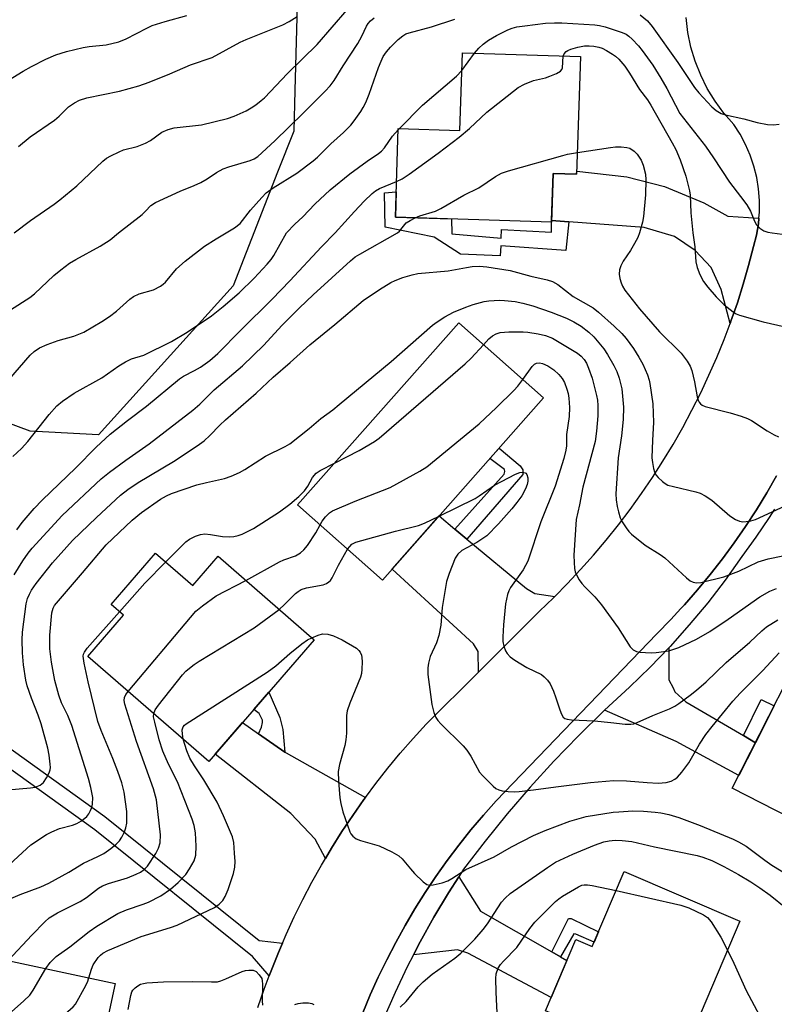
# Model space of a CAD drawing. Units: inches. Extents: x 1231770 to 1237770, y 557454 to 561454.
# Drawn here: x 1232701 to 1232888, y 557809 to 558053 of the extents above; entities that cross this region are included whole.
import ezdxf

# ---------------------------------------------------------------- set-up
doc = ezdxf.new("R2010")
doc.units = ezdxf.units.IN
doc.header["$MEASUREMENT"] = 0
for name, color, linetype in [('BLDG-Footprint', 5, 'Continuous'), ('NTRL-Trees', 3, 'Continuous'), ('TRANS-Driveway', 251, 'Continuous'), ('TRANS-Non Street Sidewalk', 7, 'Continuous'), ('TRANS-Road', 130, 'Continuous'), ('TRANS-Street Sidewalk', 7, 'Continuous'), ('Undefined', 1, 'Continuous')]:
    doc.layers.add(name, color=color, linetype=linetype)

msp = doc.modelspace()

# ---------------------------------------------------------------- linework, layer by layer
at = {"layer": 'BLDG-Footprint'}
for points, elevation in [([(1232840.25, 558043.61), (1232839.32, 558014.55), (1232833.47, 558014.74), (1232833.08, 558002.67), (1232794.45, 558003.91), (1232795.15, 558025.8), (1232810.44, 558025.31), (1232811.06, 558044.55)], 454.76), ([(1232831.14, 557959.22), (1232791.27, 557914.16), (1232770.26, 557932.75), (1232810.13, 557977.81)], 463.83), ([(1232735.09, 557920.82), (1232744.31, 557912.81), (1232750.57, 557920.03), (1232774.39, 557899.38), (1232748.31, 557869.3), (1232718.36, 557895.27), (1232727.18, 557905.45), (1232724.09, 557908.13)], 466.81), ([(1232899.69, 557896.77), (1232925.74, 557883.48), (1232915.27, 557862.96), (1232921.32, 557859.87), (1232913.46, 557844.46), (1232877.82, 557862.65), (1232891.45, 557889.36), (1232894.99, 557887.55)], 466.97), ([(1232879.73, 557829.81), (1232870.14, 557807.31), (1232873.62, 557804.42), (1232868.3, 557791.92), (1232831.57, 557807.57), (1232839.11, 557825.28), (1232843.18, 557823.54), (1232851.06, 557842.03)], 473.33), ([(1232725.11, 557814.39), (1232721.5, 557797.43), (1232724.95, 557796.7), (1232718.94, 557768.44), (1232694.27, 557773.69), (1232696.26, 557783.06), (1232683.02, 557785.88), (1232688.58, 557812), (1232695.33, 557810.56), (1232697.4, 557820.28)], 468.94)]:
    msp.add_lwpolyline(points, close=True, dxfattribs=dict(at, elevation=elevation))
at = {"layer": 'NTRL-Trees'}
msp.add_polyline3d([(1233090.43, 557973.49, 0), (1233069.86, 557977.74, 0), (1233065.01, 557999.27, 0), (1233067.03, 558077.73, 0), (1233044.33, 558155.73, 0), (1233017.89, 558203.42, 0), (1233007.47, 558214.63, 0), (1232931.37, 558228.12, 0), (1232915.56, 558236.02, 0), (1232902.71, 558243.93, 0), (1232882.21, 558240.62, 0), (1232828.05, 558201.82, 0), (1232790.47, 558164.95, 0), (1232772.03, 558125.95, 0), (1232769.59, 558035.24, 0), (1232769.32, 558025.19, 0), (1232765.32, 558015.01, 0), (1232754.3, 557986.96, 0), (1232720.97, 557950.09, 0), (1232704.08, 557950.94, 0), (1232682.2, 557959.06, 0)], dxfattribs=at)
at = {"layer": 'TRANS-Driveway'}
for points in [[(1232884.42, 558003.65), (1232884.3, 558002.27), (1232883.82, 557999.43), (1232883.1, 557996.64), (1232881.88, 557991.97), (1232880.55, 557987.34), (1232879.09, 557982.75), (1232877.51, 557978.19), (1232877.28, 557977.6), (1232875.04, 557986.02), (1232872.57, 557991.44), (1232868.66, 557995.67), (1232863.56, 557999.1), (1232856.06, 558001.33), (1232837.35, 558002.76), (1232833.09, 558003.08), (1232833.47, 558014.74), (1232839.32, 558014.55), (1232839.35, 558015.29), (1232851.76, 558013.85), (1232861.09, 558011.46), (1232870.82, 558007.47), (1232876.72, 558004.12)], [(1232809.21, 557926.76), (1232812.17, 557924.3), (1232826.87, 557912.08), (1232828.95, 557910.81), (1232833.93, 557910.12), (1232833.6, 557909.79), (1232830.12, 557906.46), (1232815.02, 557891.4), (1232814.91, 557896.45), (1232813.79, 557898.37), (1232793.64, 557916.84), (1232805.29, 557930.01)], [(1232880.58, 557875.67), (1232883.57, 557873.92), (1232879.42, 557865.79), (1232863.96, 557874.2), (1232846.25, 557881.98), (1232852.41, 557887.67), (1232857.53, 557892.61), (1232862.14, 557897.4), (1232862.12, 557889.51), (1232863.24, 557887.52), (1232863.64, 557886.48), (1232866.35, 557884.01)], [(1232760.61, 557876.14), (1232767.14, 557871.62), (1232767.45, 557871.41), (1232787.05, 557860.38), (1232786.69, 557859.91), (1232783.91, 557855.95), (1232781.23, 557851.93), (1232778.65, 557847.83), (1232777.14, 557845.27), (1232774.63, 557850.03), (1232768.57, 557856.42), (1232749.88, 557871.11), (1232756.63, 557878.89)], [(1232833.2, 557822.18), (1232835.34, 557820.96), (1232836.89, 557820.07), (1232832.97, 557810.86), (1232812.36, 557821.88), (1232809.81, 557822.68), (1232798.98, 557821.49), (1232800.61, 557824.67), (1232804, 557830.77), (1232807.58, 557836.76), (1232810.13, 557840.75), (1232815.55, 557832.25)]]:
    msp.add_lwpolyline(points, close=True, dxfattribs=at)
at = {"layer": 'TRANS-Non Street Sidewalk'}
for points in [[(1232833.09, 558003.08), (1232837.35, 558002.76), (1232836.6, 557995.67), (1232820.53, 557996.8), (1232820.41, 557994.31), (1232810.6, 557994.79), (1232804.06, 557998.94), (1232791.94, 558001.41), (1232791.78, 558009.94), (1232794.65, 558010.19), (1232794.45, 558003.91), (1232808.35, 558003.46), (1232808.44, 557999.81), (1232820.61, 557998.69), (1232820.71, 558000.87), (1232833.09, 558000.21), (1232833.08, 558002.67)], [(1232812.17, 557924.3), (1232809.21, 557926.76), (1232821.37, 557940.32), (1232821.53, 557940.96), (1232821.45, 557941.51), (1232817.86, 557944.21), (1232820.16, 557946.81), (1232825.36, 557942.39), (1232825.99, 557941.43), (1232825.99, 557940.24)], [(1232767.14, 557871.62), (1232760.61, 557876.14), (1232761.31, 557877.79), (1232761.55, 557878.91), (1232761.55, 557879.46), (1232760.76, 557881.14), (1232759.47, 557882.17), (1232763.12, 557886.38), (1232765.86, 557880.18), (1232766.58, 557877.15)], [(1232883.57, 557873.92), (1232880.58, 557875.67), (1232885.01, 557884.57), (1232888.21, 557883.02)], [(1232835.34, 557820.96), (1232833.2, 557822.18), (1232837.32, 557830.42), (1232837.96, 557830.42), (1232844.72, 557827.15), (1232843.62, 557824.57), (1232839.15, 557826.59), (1232838.6, 557826.67)]]:
    msp.add_lwpolyline(points, close=True, dxfattribs=at)
at = {"layer": 'TRANS-Road'}
for points in [[(1232760.46, 557808.39, 0), (1232762.02, 557812.96, 0), (1232763.24, 557816.26, 0), (1232763.7, 557817.5, 0), (1232765.5, 557821.99, 0), (1232766.5, 557824.33, 0), (1232767.41, 557826.44, 0), (1232769.44, 557830.83, 0), (1232771.57, 557835.17, 0), (1232773.82, 557839.45, 0), (1232776.18, 557843.67, 0), (1232777.14, 557845.27, 0), (1232778.65, 557847.83, 0), (1232781.23, 557851.93, 0), (1232783.91, 557855.95, 0), (1232786.69, 557859.91, 0), (1232787.05, 557860.38, 0), (1232789.58, 557863.79, 0), (1232792.57, 557867.59, 0), (1232795.65, 557871.32, 0), (1232798.83, 557874.97, 0), (1232802.1, 557878.53, 0), (1232815.02, 557891.4, 0), (1232830.12, 557906.46, 0), (1232833.6, 557909.79, 0), (1232833.93, 557910.12, 0), (1232837, 557913.22, 0), (1232840.3, 557916.73, 0), (1232843.51, 557920.33, 0), (1232846.62, 557924.01, 0), (1232849.64, 557927.77, 0), (1232852.56, 557931.61, 0), (1232855.37, 557935.52, 0), (1232858.08, 557939.51, 0), (1232860.68, 557943.57, 0), (1232863.18, 557947.69, 0), (1232865.57, 557951.88, 0), (1232867.84, 557956.13, 0), (1232870.01, 557960.44, 0), (1232872.06, 557964.8, 0), (1232873.99, 557969.22, 0), (1232875.81, 557973.68, 0), (1232877.28, 557977.6, 0), (1232877.51, 557978.19, 0), (1232879.09, 557982.75, 0), (1232880.55, 557987.34, 0), (1232881.88, 557991.97, 0), (1232883.1, 557996.64, 0), (1232883.82, 557999.43, 0), (1232884.3, 558002.27, 0), (1232884.42, 558003.65, 0), (1232884.55, 558005.13, 0), (1232884.56, 558008.01, 0), (1232884.34, 558010.88, 0), (1232883.87, 558013.73, 0), (1232883.17, 558016.52, 0), (1232882.25, 558019.25, 0), (1232881.11, 558021.89, 0), (1232879.75, 558024.42, 0), (1232878.18, 558026.84, 0), (1232875.75, 558029.61, 0), (1232873.57, 558032.58, 0), (1232871.65, 558035.73, 0), (1232870.01, 558039.03, 0), (1232868.65, 558042.46, 0), (1232867.6, 558045.99, 0), (1232866.85, 558049.6, 0), (1232866.41, 558053.26, 0)], [(1232888.81, 557939.95, 0), (1232886.36, 557935.69, 0), (1232883.79, 557931.49, 0), (1232881.1, 557927.38, 0), (1232878.29, 557923.33, 0), (1232875.38, 557919.37, 0), (1232872.35, 557915.5, 0), (1232869.21, 557911.71, 0), (1232865.97, 557908, 0), (1232865.13, 557907.09, 0), (1232862.63, 557904.39, 0), (1232859.19, 557900.88, 0), (1232819.43, 557859.58, 0), (1232816.24, 557856, 0), (1232813.15, 557852.33, 0), (1232810.16, 557848.58, 0), (1232807.28, 557844.75, 0), (1232804.5, 557840.84, 0), (1232801.84, 557836.85, 0), (1232799.29, 557832.8, 0), (1232796.85, 557828.67, 0), (1232794.53, 557824.47, 0), (1232792.32, 557820.22, 0), (1232790.23, 557815.9, 0), (1232788.26, 557811.53, 0), (1232786.41, 557807.1, 0)]]:
    msp.add_polyline3d(points, dxfattribs=at)
at = {"layer": 'TRANS-Street Sidewalk'}
for points in [[(1232786.41, 557807.1), (1232788.26, 557811.53), (1232790.23, 557815.9), (1232792.32, 557820.22), (1232794.53, 557824.47), (1232796.85, 557828.67), (1232799.29, 557832.8), (1232801.84, 557836.85), (1232804.5, 557840.84), (1232807.28, 557844.75), (1232810.16, 557848.58), (1232813.15, 557852.33), (1232816.24, 557856), (1232819.43, 557859.58), (1232859.19, 557900.88), (1232862.63, 557904.39), (1232865.13, 557907.09), (1232865.97, 557908), (1232869.21, 557911.71), (1232872.35, 557915.5), (1232875.38, 557919.37), (1232878.29, 557923.33), (1232881.1, 557927.38), (1232883.79, 557931.49), (1232886.36, 557935.69), (1232888.81, 557939.95)], [(1232612.69, 557934.53), (1232722.59, 557855.66), (1232760.72, 557824.99), (1232766.5, 557824.33), (1232765.5, 557821.99), (1232763.7, 557817.5), (1232763.24, 557816.26), (1232759.06, 557821.04), (1232720.1, 557852.38), (1232610.41, 557931.1)], [(1232888.25, 557931.67), (1232886.99, 557929.62), (1232883.69, 557924.72), (1232880.19, 557919.95), (1232876.07, 557914.15), (1232871.74, 557908.51), (1232867.2, 557903.04), (1232862.46, 557897.73), (1232862.14, 557897.4), (1232857.53, 557892.61), (1232852.41, 557887.67), (1232846.25, 557881.98), (1232846, 557881.76), (1232839.76, 557875.66), (1232833.7, 557869.39), (1232827.83, 557862.95), (1232822.14, 557856.34), (1232816.64, 557849.57), (1232811.34, 557842.65), (1232810.13, 557840.75), (1232807.58, 557836.76), (1232804, 557830.77), (1232800.61, 557824.67), (1232798.98, 557821.49), (1232797.41, 557818.46), (1232794.41, 557812.16), (1232791.6, 557805.77)]]:
    msp.add_lwpolyline(points, dxfattribs=at)
at = {"layer": 'Undefined'}
for p, q in [((1232810.92, 558040.2, 452), (1232814, 558044.45, 452)), ((1232795.14, 558025.52, 452), (1232795.41, 558025.79, 452))]:
    msp.add_line(p, q, dxfattribs=at)
for points, elevation in [([(1232698.73, 558037.83), (1232702.32, 558039.99), (1232704.37, 558041.14), (1232707.96, 558043.02), (1232710.42, 558044.07), (1232713.05, 558044.9), (1232717.23, 558045.89), (1232718.64, 558046.12), (1232722.92, 558046.5), (1232726, 558047.25), (1232727.83, 558047.99), (1232732.96, 558050.67), (1232734.29, 558051.29), (1232737.49, 558052.34), (1232742.86, 558053.77)], 442), ([(1232700.08, 558000), (1232704.14, 558003.06), (1232710.03, 558007.15), (1232711.44, 558008.21), (1232715.66, 558011.69), (1232722.08, 558017.77), (1232723.01, 558018.47), (1232724.02, 558019.05), (1232726.11, 558020.09), (1232727.18, 558020.54), (1232730.52, 558021.36), (1232732.61, 558022.18), (1232733.85, 558022.87), (1232736.69, 558024.93), (1232738.19, 558025.6), (1232739.75, 558025.99), (1232746.44, 558026.74), (1232752.91, 558028.34), (1232754.56, 558028.92), (1232757.51, 558030.25), (1232758.79, 558030.94), (1232759.95, 558031.72), (1232761.28, 558032.73), (1232762.07, 558033.45), (1232767.73, 558039.48), (1232775.09, 558046.58), (1232782.56, 558055.18)], 446), ([(1232701.23, 558021.35), (1232704.06, 558023.76), (1232710.12, 558027.92), (1232711.24, 558028.85), (1232713.58, 558031.2), (1232715.02, 558032.19), (1232716.32, 558032.87), (1232718.13, 558033.45), (1232726.19, 558035.05), (1232730.99, 558036.41), (1232733.54, 558037.27), (1232738.61, 558039.34), (1232743.74, 558041.57), (1232749.13, 558043.37), (1232756.01, 558047.17), (1232757.57, 558047.86), (1232766.64, 558051.45), (1232768.21, 558052.27), (1232770.15, 558053.58)], 444), ([(1232725.93, 558000), (1232731.77, 558004.6), (1232732.63, 558005.36), (1232733.96, 558006.76), (1232735.08, 558007.56), (1232741.24, 558010.33), (1232744.69, 558011.75), (1232746.31, 558012.5), (1232747.85, 558013.35), (1232750.15, 558014.93), (1232751.87, 558015.84), (1232753.23, 558016.33), (1232758.53, 558017.89), (1232759.53, 558018.31), (1232760.44, 558018.92), (1232764.61, 558022.78), (1232771.62, 558029.63), (1232777.11, 558035.09), (1232778.32, 558036.39), (1232779.32, 558037.75), (1232781.53, 558041.35), (1232785.19, 558046.88), (1232786.17, 558048.66), (1232787.32, 558051.15), (1232787.75, 558051.85), (1232788.28, 558052.48), (1232789.19, 558053.19)], 448), ([(1232855.04, 558053.96), (1232856.81, 558052.46), (1232858.03, 558051.04), (1232864.32, 558042.13), (1232868.45, 558036.01), (1232869.56, 558034.69), (1232872.77, 558031.23), (1232873.88, 558030.28), (1232875.11, 558029.53), (1232876.18, 558029.18), (1232880.66, 558028.19), (1232883.98, 558027.31), (1232886.58, 558026.86), (1232888.03, 558026.74), (1232889.46, 558026.88)], 450), ([(1232752.62, 558000), (1232754.68, 558001.26), (1232756.05, 558002.33), (1232758.63, 558005.68), (1232761.38, 558008.81), (1232762.5, 558009.91), (1232764.22, 558011.17), (1232770.08, 558014.77), (1232774.09, 558017.82), (1232775.2, 558018.78), (1232778.52, 558022.02), (1232781.6, 558024.81), (1232783.42, 558026.63), (1232784.3, 558027.74), (1232785.92, 558030.07), (1232786.51, 558031.03), (1232787.12, 558032.26), (1232788, 558034.33), (1232790.29, 558040.94), (1232790.91, 558042.51), (1232791.46, 558043.65), (1232792.26, 558044.82), (1232793.23, 558045.96), (1232795.16, 558047.82), (1232796.29, 558048.77), (1232797.04, 558049.22), (1232797.84, 558049.53), (1232803.43, 558050.95), (1232809.15, 558052.92)], 450), ([(1232814, 558044.45), (1232815.12, 558045.74), (1232816.15, 558046.72), (1232817.53, 558047.68), (1232819.45, 558048.84), (1232822.31, 558050.26), (1232823.39, 558050.69), (1232824.52, 558050.98), (1232826.51, 558051.26), (1232831.63, 558051.86), (1232833.83, 558052.01), (1232835.67, 558051.98), (1232843.85, 558051.5), (1232845, 558051.33), (1232846.36, 558050.96), (1232850.58, 558049.61), (1232851.58, 558049.14), (1232852.24, 558048.67), (1232853.06, 558047.93), (1232854.61, 558046.29), (1232855.53, 558045.13), (1232858.14, 558041.48), (1232860.13, 558038.31), (1232861.62, 558035.72), (1232864.82, 558029.58), (1232871.19, 558021.43), (1232873.19, 558018.58), (1232877.13, 558012.56), (1232879.89, 558009.06), (1232881.41, 558006.98), (1232882.34, 558005.37), (1232883.35, 558002.95), (1232883.86, 558002.03), (1232884.61, 558001.22), (1232885.62, 558000.53), (1232886.67, 558000.17), (1232887.74, 558000)], 452), ([(1232835.99, 558043.75), (1232836.21, 558044.31), (1232836.69, 558044.85), (1232837.1, 558045.14), (1232837.87, 558045.47), (1232839.57, 558045.92), (1232841.29, 558046.25), (1232842.45, 558046.3), (1232843.6, 558046.21), (1232844.77, 558045.97), (1232845.61, 558045.69), (1232846.67, 558045.16), (1232848.18, 558044.24), (1232848.9, 558043.72), (1232849.72, 558042.98), (1232851.2, 558041.26), (1232852.39, 558039.53), (1232854.91, 558035.52), (1232856.81, 558032.96), (1232857.68, 558031.63), (1232862.96, 558022.28), (1232863.83, 558020.62), (1232864.95, 558018.09), (1232866.31, 558014.06), (1232867.24, 558010.41), (1232867.37, 558009.32), (1232867.57, 558004.98), (1232868.09, 558000)], 454), ([(1232794.73, 558012.77), (1232796.14, 558013.42), (1232797.86, 558014.56), (1232805.07, 558019.75), (1232810.26, 558023.7), (1232812.82, 558025.81), (1232817.06, 558029.92), (1232824.85, 558035.99), (1232826.42, 558036.82), (1232828.64, 558037.68), (1232831.61, 558038.38), (1232832.71, 558038.75), (1232834.34, 558039.47), (1232835.29, 558040.05), (1232835.62, 558040.43), (1232835.8, 558040.88), (1232835.99, 558043.75)], 454), ([(1232795.41, 558025.79), (1232801.19, 558031.61), (1232809.6, 558038.81), (1232810.92, 558040.2)], 452), ([(1232767.53, 558000), (1232769.61, 558002.15), (1232771.56, 558004.01), (1232774.53, 558007.14), (1232778.36, 558010.65), (1232783.22, 558014.61), (1232787.47, 558017.76), (1232790.3, 558019.64), (1232791, 558020.21), (1232791.73, 558021.08), (1232793.72, 558023.94), (1232795.14, 558025.52)], 452), ([(1232799.35, 558003.75), (1232800.48, 558004.21), (1232804.42, 558005.43), (1232805.73, 558006.02), (1232811.4, 558009.35), (1232815.09, 558011.16), (1232819.26, 558014), (1232820.75, 558014.83), (1232822.44, 558015.38), (1232835.91, 558019.19), (1232837.07, 558019.47), (1232839.49, 558019.88)], 456), ([(1232839.49, 558019.88), (1232847.72, 558021.18), (1232848.9, 558021.3), (1232850.33, 558021.3), (1232851.73, 558021.18), (1232852.49, 558020.96), (1232853.57, 558020.26), (1232854.31, 558019.46), (1232855.25, 558017.99), (1232855.79, 558016.8), (1232856.34, 558014.56), (1232856.46, 558013.13), (1232856.38, 558009.42), (1232855.84, 558004.1), (1232855.58, 558002.66), (1232854.84, 558000)], 456), ([(1232779.57, 558000), (1232784.31, 558005.3), (1232786.7, 558007.84), (1232788.7, 558009.8), (1232789.54, 558010.44), (1232790.49, 558010.96), (1232794.73, 558012.77)], 454), ([(1232795, 558000), (1232795.5, 558000.47), (1232797.16, 558002.47), (1232798.1, 558003.11), (1232799.35, 558003.75)], 456), ([(1232698.84, 557963.67), (1232704.12, 557969.77), (1232705.11, 557970.71), (1232706.43, 557971.62), (1232708.29, 557972.41), (1232711.03, 557973.41), (1232714.91, 557974.47), (1232717.33, 557975.44), (1232721.83, 557978.09), (1232723.72, 557979.33), (1232725.44, 557980.67), (1232728.76, 557983.63), (1232729.63, 557984.26), (1232731.06, 557984.92), (1232734.57, 557985.97), (1232736.32, 557986.82), (1232736.98, 557987.3), (1232737.57, 557987.87), (1232740.29, 557991.13), (1232742.47, 557993), (1232747.24, 557996.74), (1232750.13, 557998.56), (1232752.62, 558000)], 450), ([(1232699.24, 557980.97), (1232703.99, 557984.03), (1232705.12, 557984.98), (1232709.95, 557989.44), (1232711.69, 557990.89), (1232713.83, 557992.51), (1232715.34, 557993.46), (1232721.42, 557996.7), (1232723.85, 557998.32), (1232725.93, 558000)], 448), ([(1232699.76, 557944.75), (1232701.92, 557946.7), (1232703.51, 557948.41), (1232708.77, 557955.06), (1232710.71, 557957.27), (1232712.07, 557958.36), (1232714.93, 557960.37), (1232721.82, 557964.13), (1232726.01, 557967.12), (1232727.64, 557968.14), (1232729.13, 557968.86), (1232732.19, 557969.79), (1232739.04, 557973.16), (1232742.97, 557975.45), (1232748.94, 557979.5), (1232751.83, 557981.81), (1232755.82, 557985.23), (1232759.48, 557988.83), (1232762.75, 557992.32), (1232763.69, 557993.41), (1232764.36, 557994.4), (1232767.53, 558000)], 452), ([(1232700.11, 557915.47), (1232702.3, 557918.93), (1232703.58, 557920.77), (1232704.6, 557922.06), (1232712.03, 557930.12), (1232721.69, 557939.2), (1232723.69, 557940.84), (1232727.76, 557943.83), (1232733.53, 557947.81), (1232744.34, 557956.2), (1232746.07, 557957.68), (1232749.63, 557961.2), (1232756.6, 557967.1), (1232761.94, 557972.25), (1232766.36, 557977.13), (1232770.74, 557981.51), (1232774.1, 557984.7), (1232783.32, 557993.09), (1232784.54, 557994.06), (1232785.66, 557994.77), (1232795, 558000)], 456), ([(1232700.78, 557926.6), (1232702.14, 557928.41), (1232705.07, 557931.84), (1232707.07, 557933.95), (1232715.34, 557941.89), (1232720.38, 557947.05), (1232723.9, 557950.23), (1232728.16, 557953.65), (1232732.86, 557957.2), (1232741.01, 557963.94), (1232742.04, 557964.61), (1232744.75, 557965.95), (1232746.27, 557966.84), (1232748.57, 557968.49), (1232750.55, 557970.18), (1232756.18, 557975.96), (1232763.93, 557983.61), (1232768.35, 557988.2), (1232776.17, 557996.59), (1232779.57, 558000)], 454), ([(1232854.84, 558000), (1232854.46, 557998.92), (1232853.66, 557997.36), (1232852.64, 557995.68), (1232850.86, 557993.05), (1232850.23, 557991.85), (1232849.95, 557990.89), (1232849.86, 557989.8), (1232850.01, 557988.7), (1232850.31, 557987.63), (1232850.63, 557986.87), (1232851.26, 557985.88), (1232854.91, 557981.22), (1232859.82, 557975.58), (1232865.17, 557970.31), (1232866.67, 557968.28), (1232867.39, 557967.09), (1232867.8, 557966.02), (1232868.5, 557963.17), (1232869.16, 557959.45), (1232869.4, 557958.63), (1232869.64, 557958.15), (1232869.97, 557957.73), (1232870.37, 557957.39), (1232871.12, 557957.04), (1232877.29, 557955.53), (1232880.01, 557954.7), (1232881.61, 557954.12), (1232882.61, 557953.58), (1232886.45, 557951.04), (1232888.2, 557950.03), (1232889.23, 557949.56)], 456), ([(1232868.09, 558000), (1232868.56, 557996.6), (1232868.8, 557992.83), (1232869.16, 557991.42), (1232869.79, 557989.75), (1232870.72, 557987.99), (1232871.75, 557986.58), (1232873.82, 557984.22), (1232875.82, 557982.21), (1232878.09, 557980.48), (1232878.81, 557980.02), (1232879.59, 557979.67), (1232885.49, 557978.01), (1232890.91, 557976.76)], 454), ([(1232887.74, 558000), (1232890.15, 557999.67), (1232893.43, 558000)], 452), ([(1232698.54, 557862.27), (1232704.19, 557862.76), (1232705.31, 557862.93), (1232706.56, 557863.44), (1232707.41, 557864.07), (1232708.16, 557865.21), (1232708.74, 557866.47), (1232708.99, 557867.25), (1232709.07, 557867.79), (1232709.06, 557868.62), (1232708.78, 557870.86), (1232708.43, 557872.55), (1232706.82, 557878.62), (1232706.06, 557880.77), (1232704.37, 557884.9), (1232703.33, 557887.97), (1232703.03, 557889.41), (1232702.47, 557893.2), (1232702.16, 557896.12), (1232702.08, 557899.34), (1232702.16, 557901.22), (1232703.05, 557908.26), (1232703.43, 557909.61), (1232703.89, 557910.65), (1232704.43, 557911.65), (1232705.55, 557913.32), (1232709.57, 557918.39), (1232714.56, 557923.94), (1232720.46, 557929.63), (1232726.43, 557935.12), (1232728.24, 557936.56), (1232730.78, 557938.29), (1232739.53, 557943.48), (1232745.43, 557947.36), (1232747.11, 557948.61), (1232748.56, 557949.88), (1232751.01, 557952.45), (1232752.38, 557953.76), (1232760, 557960.4), (1232764.22, 557964.32), (1232768.42, 557967.95), (1232773.27, 557972.32), (1232779.44, 557977.32), (1232786.48, 557983.28), (1232790.55, 557986.04), (1232793.37, 557987.74), (1232794.41, 557988.26), (1232796.3, 557988.96), (1232798.6, 557989.62), (1232800.04, 557989.94), (1232807.53, 557990.62), (1232812.04, 557991.48), (1232813.5, 557991.68), (1232815.29, 557991.79), (1232817.05, 557991.64), (1232822.85, 557990.74), (1232827.99, 557989.34), (1232831.98, 557988.4), (1232833.37, 557987.99), (1232834.65, 557987.26), (1232838.48, 557984.3), (1232843.37, 557981.48), (1232844.72, 557980.4), (1232848.62, 557976.98), (1232850.51, 557975.11), (1232851.6, 557973.89), (1232853.37, 557971.44), (1232854.74, 557969.31), (1232855.67, 557967.52), (1232856.84, 557964.88), (1232857.27, 557963.62), (1232857.46, 557962.78), (1232858.13, 557957.77), (1232858.32, 557953.11), (1232858.05, 557948.72), (1232857.96, 557944.41), (1232858.08, 557943.23), (1232858.34, 557941.76), (1232858.57, 557940.91), (1232858.95, 557940.15), (1232859.48, 557939.52), (1232860.53, 557938.56), (1232861.2, 557938.05), (1232861.92, 557937.65), (1232863.28, 557937.25), (1232868.85, 557936.01), (1232869.9, 557935.63), (1232871.14, 557935), (1232872.79, 557933.91), (1232877.22, 557930.01), (1232878.63, 557929.14), (1232879.62, 557928.71), (1232880.43, 557928.59), (1232881.29, 557928.64), (1232882.43, 557928.82), (1232883.55, 557929.15), (1232890.92, 557932.47)], 458), ([(1232698.94, 557843.81), (1232704.24, 557848.67), (1232708.1, 557851.24), (1232709.42, 557851.91), (1232711.34, 557852.72), (1232714.55, 557853.55), (1232715.63, 557853.91), (1232716.8, 557854.63), (1232718.07, 557855.69), (1232718.58, 557856.36), (1232719, 557857.12), (1232719.33, 557857.93), (1232719.51, 557858.72), (1232719.55, 557860.33), (1232719.12, 557862.86), (1232718.53, 557865.08), (1232714.35, 557878.18), (1232713.36, 557880.67), (1232711.84, 557883.81), (1232711.17, 557885.69), (1232710.19, 557889.3), (1232709.33, 557893.84), (1232708.96, 557897.16), (1232708.98, 557900.5), (1232709.45, 557906.06), (1232709.75, 557907.18), (1232710.13, 557907.88), (1232717.07, 557915.91), (1232722.86, 557922.84), (1232729.32, 557928.98), (1232731.64, 557930.82), (1232736.37, 557934.15), (1232737.82, 557934.97), (1232739.06, 557935.56), (1232745.32, 557937.71), (1232747.71, 557938.32), (1232752.16, 557939.27), (1232753.79, 557939.86), (1232755.92, 557940.77), (1232757.18, 557941.49), (1232762.35, 557944.77), (1232767.17, 557947.18), (1232768.31, 557947.85), (1232773.13, 557951.61), (1232776.01, 557954.09), (1232778.95, 557956.24), (1232780.57, 557957.55), (1232793.4, 557968.23), (1232803.67, 557977.18), (1232804.82, 557978.05), (1232806.71, 557979.29), (1232808.8, 557980.4), (1232811.92, 557981.63), (1232813.74, 557982.28), (1232816.42, 557983.02), (1232817.57, 557983.19), (1232820.24, 557983.35), (1232821.43, 557983.3), (1232824.1, 557983.02), (1232826.03, 557982.63), (1232828.45, 557981.95), (1232833.04, 557980.41), (1232836.77, 557978.93), (1232838.6, 557978.01), (1232840.44, 557976.91), (1232842.31, 557975.49), (1232843.57, 557974.27), (1232846.04, 557971.37), (1232846.97, 557969.94), (1232848.55, 557967.23), (1232849.26, 557965.7), (1232849.86, 557964.12), (1232850.51, 557961.41), (1232850.9, 557956.91), (1232850.86, 557953.87), (1232850.44, 557949.81), (1232849.6, 557944.37), (1232849.04, 557935.49), (1232849.11, 557934.02), (1232849.35, 557932.36), (1232849.64, 557930.99), (1232850.08, 557929.57), (1232850.6, 557928.53), (1232851.53, 557927.05), (1232852.24, 557926.13), (1232852.86, 557925.53), (1232856.26, 557922.82), (1232860.02, 557920.46), (1232861.16, 557919.66), (1232866.53, 557914.69), (1232867.44, 557913.98), (1232868.19, 557913.6), (1232868.99, 557913.47), (1232870.06, 557913.57), (1232875.75, 557914.95), (1232879.48, 557916.37), (1232884.21, 557918.64), (1232886.7, 557919.41), (1232890.37, 557920.12)], 460), ([(1232816.28, 557972.36), (1232817.61, 557973.78), (1232818.48, 557974.55), (1232819.39, 557975.07), (1232820.38, 557975.38), (1232822.54, 557975.57), (1232826.07, 557975.55), (1232827.23, 557975.46), (1232829.8, 557975.09), (1232831.64, 557974.66), (1232833.34, 557973.99), (1232838.31, 557971.04), (1232839.53, 557970.25), (1232840.42, 557969.53), (1232841.14, 557968.72), (1232841.72, 557967.78), (1232842.27, 557966.54), (1232843.14, 557964.1), (1232844.26, 557959.81), (1232844.46, 557958.67), (1232844.58, 557957.3), (1232844.57, 557954.75), (1232844.25, 557950.94), (1232843.89, 557948.43), (1232840.83, 557937.09), (1232840.01, 557932.72), (1232839.19, 557929.12), (1232838.66, 557920.3), (1232838.67, 557918.52), (1232838.79, 557917.04), (1232838.99, 557916.21), (1232839.31, 557915.45), (1232839.98, 557914.24), (1232840.58, 557913.31), (1232841.34, 557912.44), (1232843.78, 557909.96), (1232845.47, 557908.02), (1232849.56, 557902.35), (1232852.56, 557897.65), (1232853.29, 557896.87), (1232854.12, 557896.46), (1232854.95, 557896.31), (1232856.39, 557896.21), (1232857.85, 557896.18), (1232859.01, 557896.24), (1232862.15, 557896.68), (1232864.59, 557897.46), (1232868.98, 557899.52), (1232872.24, 557901.43), (1232876.81, 557904.46), (1232884.61, 557909.97), (1232887.15, 557911.41), (1232888.75, 557912.07)], 462), ([(1232779.39, 557943.07), (1232785.49, 557946.23), (1232789.26, 557948.46), (1232790.47, 557949.28), (1232811.72, 557967.6), (1232813.2, 557969.04), (1232816.28, 557972.36)], 462), ([(1232825.98, 557963.79), (1232828.28, 557966.98), (1232828.91, 557967.56), (1232829.35, 557967.78), (1232830.1, 557967.89), (1232830.9, 557967.72), (1232832.18, 557967.11), (1232833.63, 557966.17), (1232834.87, 557965.02), (1232835.77, 557963.97), (1232836.31, 557962.98), (1232836.92, 557961.37), (1232837.24, 557960.28), (1232837.41, 557959.15), (1232837.51, 557956.87), (1232837.5, 557954.59), (1232836.83, 557950.13), (1232836.81, 557947.33), (1232836.67, 557946.24), (1232836.12, 557944.24), (1232834.01, 557937.4), (1232830.47, 557928.55), (1232827.21, 557918.81), (1232826.08, 557916.67), (1232822.93, 557912.27), (1232822.54, 557911.49), (1232822.21, 557910.57), (1232821.74, 557908.27), (1232821.19, 557903.04), (1232821.02, 557900.1), (1232821.06, 557898.93), (1232821.29, 557897.77), (1232821.7, 557896.66), (1232822.14, 557895.97), (1232822.88, 557895.15), (1232824.03, 557894.32), (1232826.99, 557892.55), (1232830.63, 557890.75), (1232831.3, 557890.22), (1232832.11, 557889.41), (1232832.74, 557888.47), (1232833.55, 557886.65), (1232834.17, 557885.05), (1232835.15, 557882.04), (1232835.57, 557880.95), (1232836.02, 557880.25), (1232836.43, 557879.94), (1232836.93, 557879.75), (1232838.08, 557879.58), (1232843.77, 557879.32), (1232847.77, 557878.95), (1232851.32, 557878.52), (1232852.74, 557878.49), (1232853.46, 557878.61), (1232854.26, 557878.88), (1232858.17, 557880.63), (1232862.3, 557882.32), (1232863.61, 557882.98), (1232864.59, 557883.6), (1232867.41, 557885.65), (1232868.98, 557886.92), (1232871.38, 557889.01), (1232876.35, 557893.79), (1232882.19, 557898.79), (1232885.14, 557901.59), (1232886.33, 557902.58), (1232889.12, 557904.31)], 464), ([(1232775.82, 557927.83), (1232776.32, 557928.7), (1232777.2, 557929.81), (1232778.19, 557930.81), (1232778.89, 557931.28), (1232784.5, 557933.69), (1232793.18, 557937.06), (1232800.49, 557941.07), (1232802.26, 557942.16), (1232815.18, 557952.83), (1232819.5, 557956.86), (1232823.75, 557961.02), (1232824.74, 557962.12), (1232825.98, 557963.79)], 464), ([(1232737.62, 557918.62), (1232742.58, 557923.59), (1232743.48, 557924.25), (1232744.97, 557924.98), (1232746.25, 557925.41), (1232747.3, 557925.56), (1232748.67, 557925.42), (1232751.68, 557924.91), (1232753.39, 557924.85), (1232754.5, 557924.92), (1232755.54, 557925.14), (1232756.56, 557925.47), (1232759.35, 557926.88), (1232765.77, 557931.06), (1232768.34, 557932.94), (1232770.54, 557934.83), (1232771.98, 557936.25), (1232772.78, 557937.41), (1232773.96, 557939.53), (1232774.86, 557940.58), (1232775.82, 557941.22), (1232779.39, 557943.07)], 462), ([(1232805.26, 557929.97), (1232814.22, 557934.32), (1232815.22, 557934.95), (1232818.95, 557937.6), (1232824.16, 557940.32), (1232825.24, 557940.72), (1232825.95, 557940.8), (1232826.58, 557940.69), (1232826.75, 557940.59), (1232827.01, 557940.22), (1232827.2, 557939.46), (1232827.25, 557938.6), (1232827.09, 557937.77), (1232826.69, 557936.71), (1232825.73, 557934.95), (1232824.54, 557933.3), (1232823.26, 557931.73), (1232819.95, 557928.02), (1232817.05, 557925.12), (1232816.11, 557924.42), (1232814.61, 557923.48), (1232810.89, 557921.46), (1232809.88, 557920.52), (1232809.26, 557919.58), (1232807.73, 557915.75), (1232807.15, 557913.78), (1232806.04, 557907.39), (1232805.71, 557902.96), (1232805.21, 557900.47), (1232804.63, 557898.6), (1232803.08, 557895.26), (1232802.64, 557893.59), (1232802.45, 557892.46), (1232802.5, 557890.8), (1232803.51, 557883.4), (1232803.94, 557881.36), (1232804.5, 557880.13), (1232804.95, 557879.45), (1232805.72, 557878.6), (1232811.22, 557873.11), (1232812.17, 557872.06), (1232813.1, 557870.63), (1232815.31, 557866.67), (1232815.98, 557865.77), (1232818.67, 557863.14), (1232819.34, 557862.61), (1232820.07, 557862.23), (1232820.9, 557862.04), (1232822.35, 557861.88), (1232823.82, 557861.79), (1232825.11, 557861.84), (1232828.65, 557862.23), (1232834.2, 557863.04), (1232842.78, 557864.08), (1232848.42, 557864.55), (1232851.67, 557864.49), (1232856.77, 557864.07), (1232859.51, 557863.95), (1232861.43, 557864.04), (1232862.7, 557864.4), (1232863.63, 557864.9), (1232864.27, 557865.37), (1232865.38, 557866.65), (1232867.04, 557868.97), (1232869.7, 557873.57), (1232871.31, 557875.92), (1232872.84, 557877.94), (1232877.96, 557884.2), (1232879.83, 557886.29), (1232885.37, 557891.82), (1232889.42, 557896.19)], 466), ([(1232782.65, 557921.79), (1232783.15, 557922.45), (1232783.69, 557922.99), (1232784.69, 557923.55), (1232794.51, 557926.25), (1232800.14, 557927.64), (1232801.68, 557928.25), (1232805.26, 557929.97)], 466), ([(1232757.44, 557914.08), (1232765.82, 557918.69), (1232766.87, 557919.17), (1232769.73, 557920.17), (1232771.01, 557920.86), (1232771.84, 557921.59), (1232772.71, 557922.71), (1232774.75, 557925.81), (1232775.82, 557927.83)], 464), ([(1232765.73, 557906.89), (1232767.05, 557908.08), (1232769.77, 557910.8), (1232770.44, 557911.36), (1232771.14, 557911.8), (1232772.48, 557912.26), (1232776.62, 557913), (1232777.44, 557913.28), (1232778.03, 557913.68), (1232778.37, 557914.03), (1232778.83, 557914.73), (1232780.37, 557917.86), (1232782.65, 557921.79)], 466), ([(1232726.18, 557906.32), (1232732.48, 557913.41), (1232737.62, 557918.62)], 462), ([(1232728.34, 557886.61), (1232743.72, 557904.9), (1232745.11, 557906.45), (1232746.73, 557907.76), (1232750.1, 557910.22), (1232757.44, 557914.08)], 464), ([(1232695.88, 557834.02), (1232701.58, 557836.35), (1232706.73, 557838.27), (1232708.69, 557839.16), (1232713.64, 557841.87), (1232717.3, 557844.14), (1232720.82, 557845.76), (1232722.33, 557846.55), (1232724.08, 557847.73), (1232725.38, 557848.86), (1232726.18, 557849.68), (1232726.79, 557850.59), (1232727.39, 557851.84), (1232727.77, 557852.86), (1232727.98, 557853.98), (1232728.04, 557855.43), (1232727.97, 557856.93), (1232727.36, 557861.67), (1232726.76, 557864), (1232725.78, 557866.83), (1232724.53, 557870.05), (1232721.61, 557876.94), (1232720.83, 557879.13), (1232718.42, 557889), (1232717.44, 557893.6), (1232717.23, 557895.31), (1232717.3, 557895.83), (1232717.49, 557896.33), (1232718.15, 557897.28), (1232726.18, 557906.32)], 462), ([(1232734.69, 557881.11), (1232735.01, 557882.01), (1232735.84, 557883.22), (1232741.81, 557890.72), (1232742.61, 557891.6), (1232743.5, 557892.39), (1232744.68, 557893.3), (1232745.94, 557894.11), (1232759.53, 557902.33), (1232765.73, 557906.89)], 466), ([(1232741.96, 557874.81), (1232741.75, 557876.02), (1232741.73, 557877.12), (1232741.96, 557877.82), (1232742.26, 557878.22), (1232742.67, 557878.58), (1232762.73, 557891.33), (1232764.84, 557892.94), (1232768.31, 557896), (1232771.3, 557898.37), (1232772.74, 557899.38), (1232773.79, 557899.9)], 468), ([(1232773.79, 557899.9), (1232775.36, 557900.53), (1232776.45, 557900.81), (1232777.77, 557900.74), (1232779.14, 557900.32), (1232781.3, 557899.37), (1232784.8, 557897.28), (1232785.43, 557896.72), (1232785.73, 557896.28), (1232786.06, 557895.55), (1232786.19, 557895.03), (1232786.26, 557893.89), (1232786.17, 557892.15), (1232786.04, 557891), (1232785.85, 557890.16), (1232783.15, 557883.7), (1232782.51, 557881.79), (1232782.39, 557880.63), (1232782.34, 557876.31), (1232782.22, 557874.65), (1232781.91, 557873.25), (1232780.59, 557868.51), (1232780.3, 557866.77), (1232780.39, 557864.42), (1232780.73, 557860.31), (1232780.93, 557858.85), (1232781.44, 557856.83), (1232783.18, 557851.87), (1232783.44, 557851.37), (1232783.91, 557850.78), (1232784.73, 557850.17), (1232785.84, 557849.76), (1232790.46, 557848.44), (1232793.57, 557846.95), (1232795.3, 557845.95), (1232796.15, 557845.18), (1232798.22, 557842.7), (1232799.23, 557841.61), (1232801.36, 557839.51), (1232802.27, 557838.86), (1232803.02, 557838.71), (1232803.83, 557838.79), (1232806.06, 557839.3), (1232807.41, 557839.75), (1232808.44, 557840.32), (1232811.92, 557842.56), (1232818.93, 557845.73), (1232823.18, 557848.19), (1232828.65, 557850.93), (1232831.49, 557852.19), (1232837.65, 557854.53), (1232841.68, 557855.64), (1232848.33, 557856.72), (1232849.78, 557856.86), (1232853.26, 557857.03), (1232855.87, 557856.99), (1232858.75, 557856.78), (1232860.15, 557856.58), (1232862.1, 557856.18), (1232864.59, 557855.44), (1232869.9, 557853.43), (1232878.09, 557850.02), (1232879.39, 557849.43), (1232881.3, 557848.33), (1232885.85, 557844.86), (1232887.65, 557843.67), (1232894.54, 557839.46)], 468), ([(1232698.66, 557820.01), (1232704.48, 557826.32), (1232707.74, 557829.62), (1232708.81, 557830.57), (1232710.87, 557831.83), (1232716.45, 557834.61), (1232718.05, 557835.67), (1232721.03, 557837.92), (1232721.97, 557838.48), (1232723.49, 557839.09), (1232728.15, 557840.52), (1232730.33, 557841.37), (1232731.37, 557841.89), (1232732.33, 557842.58), (1232733.13, 557843.42), (1232735.19, 557846.55), (1232735.87, 557847.8), (1232736.21, 557849.16), (1232736.3, 557851.15), (1232735.31, 557859.77), (1232734.6, 557862.52), (1232730.37, 557874.24), (1232727.54, 557883.49), (1232727.38, 557884.33), (1232727.42, 557885.13), (1232727.79, 557885.87), (1232728.34, 557886.61)], 464), ([(1232707.92, 557818.04), (1232708.99, 557819.56), (1232710.55, 557821.05), (1232713.88, 557823.46), (1232718.67, 557827.24), (1232720.59, 557828.53), (1232725.79, 557831.7), (1232727.93, 557832.61), (1232732.04, 557833.95), (1232733.38, 557834.48), (1232736.39, 557836.08), (1232738.79, 557837.68), (1232740.71, 557839.32), (1232742.57, 557841.34), (1232743.55, 557842.74), (1232744.65, 557844.73), (1232745.04, 557846.12), (1232745.17, 557848.32), (1232745.01, 557851.65), (1232744.65, 557853.48), (1232744.14, 557855), (1232740.5, 557864.25), (1232738.33, 557868.63), (1232736.88, 557871.83), (1232736, 557874.62), (1232734.89, 557879), (1232734.64, 557880.34), (1232734.69, 557881.11)], 466), ([(1232718.61, 557815.77), (1232719.22, 557817.94), (1232719.63, 557818.96), (1232720.9, 557820.78), (1232721.45, 557821.39), (1232722.04, 557821.86), (1232723.27, 557822.5), (1232731.53, 557825.98), (1232738.81, 557828.23), (1232740.47, 557828.81), (1232749.71, 557833.19), (1232750.87, 557833.97), (1232751.77, 557834.92), (1232752.32, 557835.84), (1232753.08, 557837.6), (1232754.43, 557841.56), (1232754.76, 557843.14), (1232754.8, 557844.56), (1232754.68, 557846.59), (1232754.44, 557849.21), (1232754.16, 557850.64), (1232751.96, 557855.87), (1232750.37, 557859.21), (1232747.08, 557864.73), (1232744.74, 557868.17), (1232743.61, 557870.1), (1232742.81, 557871.93), (1232741.96, 557874.81)], 468), ([(1232795.64, 557808.53), (1232797.15, 557809.88), (1232800.09, 557813.54), (1232801.3, 557814.77), (1232803.6, 557816.65), (1232809.13, 557820.59), (1232810.62, 557821.86), (1232814.09, 557825.33), (1232816.22, 557827.74), (1232817.27, 557829.12), (1232820.72, 557834.48), (1232821.64, 557835.5), (1232822.9, 557836.59), (1232832.07, 557843.09), (1232834.1, 557844.34), (1232838.35, 557846.32), (1232843.72, 557848.57), (1232846.04, 557849.42), (1232847.35, 557849.69), (1232848.83, 557849.78), (1232850.62, 557849.77), (1232852.96, 557849.45), (1232858.61, 557848.16), (1232869.14, 557846.05), (1232870.56, 557845.62), (1232872.77, 557844.75), (1232875.76, 557843.27), (1232879.34, 557841.33), (1232882.43, 557839.5), (1232884.62, 557838.05), (1232887.2, 557836.2), (1232891.1, 557833.07)], 470), ([(1232819.75, 557805.36), (1232819.37, 557812.18), (1232819.33, 557815.63), (1232819.43, 557816.76), (1232819.89, 557818.12), (1232820.49, 557819.07), (1232821.21, 557819.9), (1232824.54, 557823.27), (1232827.76, 557827.99), (1232828.94, 557829.53), (1232834.11, 557834.62), (1232834.93, 557835.31), (1232835.85, 557835.94), (1232839.8, 557838.29), (1232840.61, 557838.65), (1232841.16, 557838.77), (1232842, 557838.78), (1232843.17, 557838.62), (1232849.09, 557837.4)], 472), ([(1232849.09, 557837.4), (1232865.14, 557833.71), (1232867.06, 557833.04), (1232870.74, 557831.33), (1232871.68, 557830.72), (1232872.6, 557829.61), (1232874.96, 557825.85), (1232876.65, 557822.58)], 472), ([(1232876.65, 557822.58), (1232878.22, 557819.35), (1232881.25, 557812.65), (1232885.25, 557805.23)], 472), ([(1232684.29, 557791.82), (1232689.17, 557799.05), (1232690.39, 557800.61), (1232691.43, 557801.49), (1232695.1, 557803.81), (1232696.29, 557804.64), (1232702.49, 557810.09), (1232703.98, 557811.5), (1232704.84, 557812.69), (1232707.92, 557818.04)], 466), ([(1232728.35, 557807.9), (1232729, 557811.43), (1232729.25, 557812.26), (1232729.52, 557812.72), (1232730.06, 557813.28), (1232730.7, 557813.77), (1232731.4, 557814.17), (1232732.15, 557814.4), (1232732.94, 557814.51), (1232737.11, 557814.76), (1232744.29, 557814.85), (1232748.97, 557814.75), (1232750.41, 557814.81), (1232751.23, 557814.98), (1232752.54, 557815.48), (1232756.51, 557817.36), (1232757.34, 557817.59), (1232758.19, 557817.69), (1232759.29, 557817.62), (1232760, 557817.29), (1232760.79, 557816.53), (1232761.37, 557815.6), (1232761.5, 557815.06), (1232761.57, 557814.19), (1232761.46, 557810.11), (1232761.56, 557809.02)], 470), ([(1232688.36, 557784.74), (1232688.85, 557786.91), (1232689.2, 557787.95), (1232689.84, 557789.11), (1232690.53, 557789.92), (1232691.68, 557790.73), (1232694.67, 557792.49), (1232695.87, 557793.35), (1232713.38, 557807.42), (1232714.71, 557808.6), (1232715.26, 557809.28), (1232715.72, 557810.03), (1232717.44, 557813.14), (1232718.24, 557814.72), (1232718.61, 557815.77)], 468), ([(1232769.56, 557809.16), (1232770.37, 557809.44), (1232771.53, 557809.6), (1232772.98, 557809.57), (1232773.8, 557809.39), (1232774.27, 557809.14)], 470)]:
    msp.add_lwpolyline(points, dxfattribs=dict(at, elevation=elevation))

doc.saveas('drawing.dxf')
